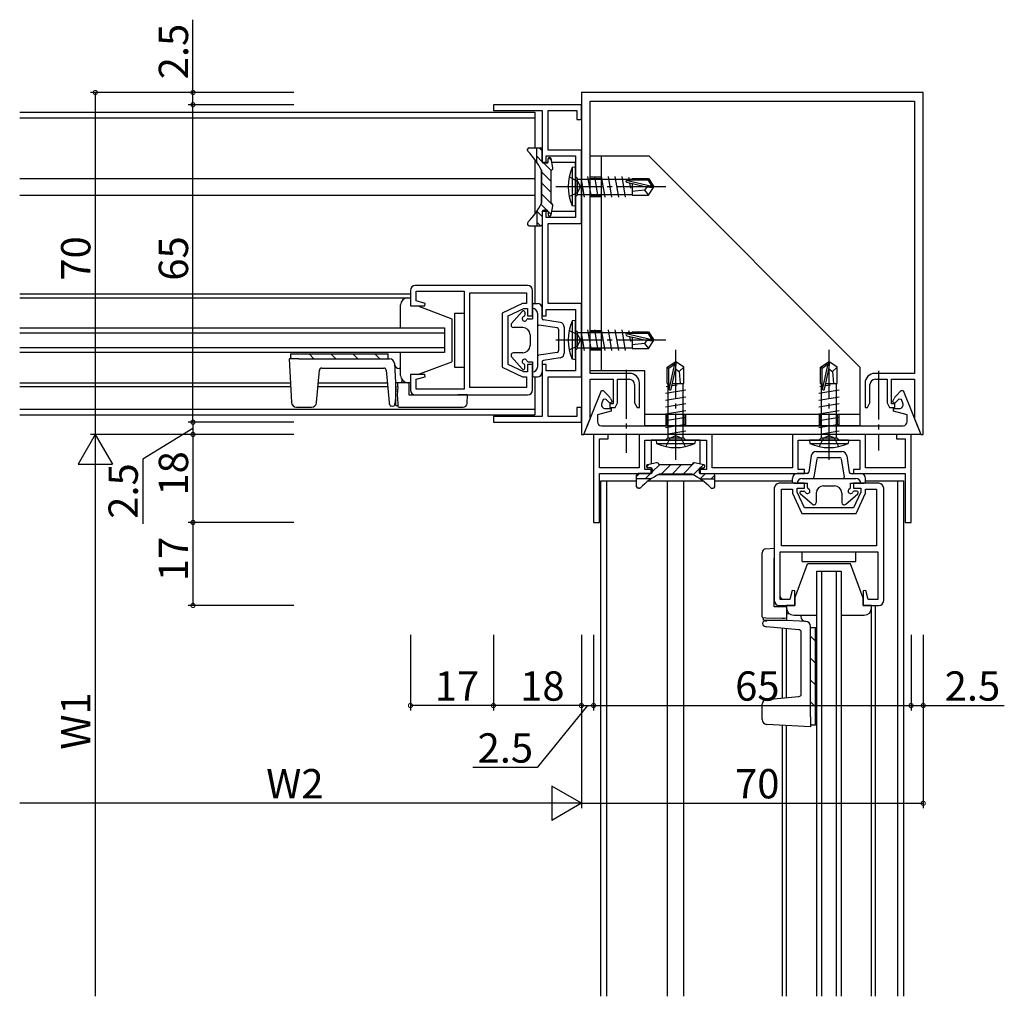
# Model space of a CAD drawing. Extents: x 0 to 1133, y 0 to 806.
# Drawn here: x 423 to 624, y 330 to 530 of the extents above; entities that cross this region are included whole.
import ezdxf

# ---------------------------------------------------------------- set-up
doc = ezdxf.new("R2010")
doc.units = 0
doc.linetypes.add('YCENTER_1', pattern=[13, 10, -1, 1, -1])
doc.linetypes.add('YHIDDEN_1', pattern=[4, 3, -1])
for name, color, linetype in [('YKK_11', 7, 'CONTINUOUS'), ('YKK_12', 2, 'CONTINUOUS'), ('YKK_13', 4, 'CONTINUOUS'), ('YKK_D', 6, 'CONTINUOUS')]:
    doc.layers.add(name, color=color, linetype=linetype)
doc.styles.get("Standard").update_dxf_attribs({"font": 'ROMANS.SHX', "bigfont": 'EXTFONT.SHX'})

msp = doc.modelspace()

# ---------------------------------------------------------------- linework, layer by layer
at = {"layer": 'YKK_11', "color": 0, "linetype": 'ByBlock', "lineweight": -2}
for p, q in [((607.89, 514.65), (537.89, 514.65)), ((537.89, 514.65), (537.89, 444.65)), ((607.89, 444.65), (607.89, 514.65)), ((537.89, 512.15), (519.89, 512.15)), ((519.89, 512.15), (519.89, 510.95)), ((537.89, 509.15), (537.89, 512.15)), ((539.69, 457.15), (539.69, 512.85)), ((539.69, 512.85), (606.09, 512.85)), ((606.09, 512.85), (606.09, 457.15)), ((519.89, 510.95), (529.89, 510.95)), ((529.89, 510.95), (529.89, 500.35)), ((531.09, 502.85), (531.09, 510.95)), ((531.09, 510.95), (536.99, 510.95)), ((536.99, 510.95), (536.99, 509.15)), ((536.99, 509.15), (537.89, 509.15)), ((537.89, 502.85), (531.09, 502.85)), ((537.89, 487.85), (537.89, 502.85)), ((529.89, 500.35), (530.69, 500.35)), ((530.69, 500.35), (530.69, 501.65)), ((530.69, 501.65), (536.69, 501.65)), ((536.69, 501.65), (536.69, 489.05)), ((529.89, 490.35), (529.89, 468.95)), ((530.69, 490.35), (529.89, 490.35)), ((530.69, 489.05), (530.69, 490.35)), ((536.69, 489.05), (530.69, 489.05)), ((531.09, 471.45), (531.09, 487.85)), ((531.09, 487.85), (537.89, 487.85)), ((502.89, 474.15), (502.89, 470.95)), ((526.89, 475.15), (503.89, 475.15)), ((504.09, 471.97), (504.09, 473.95)), ((504.09, 473.95), (513.89, 473.95)), ((513.89, 473.95), (513.89, 453.95)), ((527.89, 468.95), (527.89, 474.15)), ((505.92, 471.48), (504.09, 471.97)), ((515.09, 454.25), (515.09, 473.65)), ((515.09, 473.65), (526.69, 473.65)), ((515.09, 454.25), (515.09, 473.65)), ((526.69, 473.65), (526.69, 471.45)), ((502.89, 470.95), (505.85, 470.95)), ((505.85, 470.95), (505.92, 471.48)), ((525.87, 471.45), (521.69, 469.49)), ((522.89, 468.95), (526.09, 470.45)), ((526.69, 471.45), (525.87, 471.45)), ((526.09, 470.45), (526.89, 470.45)), ((526.89, 470.45), (526.89, 468.95)), ((530.69, 468.95), (530.69, 470.25)), ((530.69, 470.25), (536.69, 470.25)), ((537.89, 471.45), (531.09, 471.45)), ((536.69, 470.25), (536.69, 457.65)), ((537.89, 456.45), (537.89, 471.45)), ((521.69, 469.49), (521.69, 458.41)), ((522.89, 458.95), (522.89, 468.95)), ((526.89, 468.95), (527.89, 468.95)), ((529.89, 468.95), (530.69, 468.95)), ((521.69, 458.41), (525.87, 456.45)), ((526.09, 457.45), (522.89, 458.95)), ((527.89, 458.95), (526.89, 458.95)), ((526.89, 458.95), (526.89, 457.45)), ((527.89, 453.75), (527.89, 458.95)), ((530.69, 458.95), (529.89, 458.95)), ((529.89, 458.95), (529.89, 448.35)), ((530.69, 457.65), (530.69, 458.95)), ((536.69, 457.65), (530.69, 457.65)), ((505.85, 456.95), (502.89, 456.95)), ((502.89, 456.95), (502.89, 453.75)), ((504.09, 455.94), (505.92, 456.43)), ((504.09, 453.95), (504.09, 455.94)), ((505.92, 456.43), (505.85, 456.95)), ((525.87, 456.45), (526.69, 456.45)), ((526.89, 457.45), (526.09, 457.45)), ((526.69, 456.45), (526.69, 454.25)), ((531.09, 448.35), (531.09, 456.45)), ((531.09, 456.45), (537.89, 456.45)), ((547.79, 457.15), (539.69, 457.15)), ((539.69, 447.87), (539.69, 455.95)), ((539.69, 455.95), (544.39, 455.95)), ((544.39, 455.95), (544.39, 450.95)), ((545.29, 451.15), (545.29, 455.95)), ((545.29, 455.95), (547.69, 455.95)), ((606.09, 457.15), (597.99, 457.15)), ((598.09, 455.95), (600.49, 455.95)), ((600.49, 455.95), (600.49, 451.15)), ((601.39, 450.95), (601.39, 455.95)), ((601.39, 455.95), (606.09, 455.95)), ((606.09, 455.95), (606.09, 447.87)), ((513.89, 453.95), (504.09, 453.95)), ((526.69, 454.25), (515.09, 454.25)), ((538.46, 444.82), (542.03, 453.65)), ((542.03, 453.65), (542.39, 453.65)), ((542.39, 453.65), (543.46, 452.58)), ((548.79, 454.85), (548.79, 451.15)), ((549.79, 450.15), (549.79, 455.15)), ((595.99, 455.15), (595.99, 450.15)), ((596.99, 451.15), (596.99, 454.85)), ((602.32, 452.58), (603.39, 453.65)), ((603.39, 453.65), (603.76, 453.65)), ((603.76, 453.65), (607.32, 444.82)), ((503.89, 452.75), (526.89, 452.75)), ((542.35, 451.78), (542.06, 451.05)), ((542.88, 451.89), (542.35, 451.78)), ((543.7, 451.07), (542.88, 451.89)), ((543.86, 452.01), (544.19, 451.3)), ((601.59, 451.3), (601.92, 452.01)), ((602.9, 451.89), (602.09, 451.07)), ((603.43, 451.78), (602.9, 451.89)), ((603.73, 451.05), (603.43, 451.78)), ((537.89, 450.15), (536.99, 450.15)), ((536.99, 450.15), (536.99, 448.35)), ((537.89, 447.15), (537.89, 450.15)), ((542.8, 449.95), (543.99, 449.95)), ((544.39, 450.95), (543.69, 450.95)), ((543.69, 450.95), (543.69, 450.15)), ((543.69, 450.15), (544.79, 450.15)), ((544.19, 451.3), (543.7, 451.07)), ((543.99, 449.95), (543.99, 449.45)), ((544.79, 450.15), (545.29, 451.15)), ((548.79, 451.15), (549.29, 450.15)), ((549.29, 450.15), (549.79, 450.15)), ((595.99, 450.15), (596.49, 450.15)), ((596.49, 450.15), (596.99, 451.15)), ((600.49, 451.15), (600.99, 450.15)), ((600.99, 450.15), (602.09, 450.15)), ((602.09, 450.95), (601.39, 450.95)), ((602.09, 451.07), (601.59, 451.3)), ((601.79, 449.45), (601.79, 449.95)), ((601.79, 449.95), (602.99, 449.95)), ((602.09, 450.15), (602.09, 450.95)), ((529.89, 448.35), (519.89, 448.35)), ((519.89, 448.35), (519.89, 447.15)), ((536.99, 448.35), (531.09, 448.35)), ((538.39, 444.65), (539.69, 447.87)), ((543.99, 449.45), (541.19, 448.7)), ((541.19, 448.7), (541.19, 447.25)), ((604.59, 448.7), (601.79, 449.45)), ((604.59, 447.25), (604.59, 448.7)), ((606.09, 447.87), (607.39, 444.65)), ((519.89, 447.15), (537.89, 447.15)), ((541.99, 446.45), (603.79, 446.45)), ((537.89, 444.65), (538.39, 444.65)), ((538.58, 444.65), (538.46, 444.82)), ((607.2, 444.65), (538.58, 444.65)), ((543.4, 444.65), (540.4, 444.65)), ((540.4, 444.65), (540.4, 426.65)), ((541.6, 437.85), (541.6, 443.75)), ((541.6, 443.75), (543.4, 443.75)), ((543.4, 443.75), (543.4, 444.65)), ((564.7, 444.65), (549.7, 444.65)), ((549.7, 444.65), (549.7, 437.85)), ((564.7, 437.85), (564.7, 444.65)), ((596.1, 444.65), (581.1, 444.65)), ((581.1, 444.65), (581.1, 437.85)), ((596.1, 437.85), (596.1, 444.65)), ((605.4, 444.65), (602.4, 444.65)), ((602.4, 444.65), (602.4, 443.75)), ((602.4, 443.75), (604.2, 443.75)), ((604.2, 443.75), (604.2, 437.85)), ((605.4, 426.65), (605.4, 444.65)), ((607.32, 444.82), (607.2, 444.65)), ((607.39, 444.65), (607.89, 444.65)), ((550.9, 437.45), (550.9, 443.45)), ((550.9, 443.45), (563.5, 443.45)), ((563.5, 443.45), (563.5, 437.45)), ((582.3, 437.45), (582.3, 443.45)), ((582.3, 443.45), (594.9, 443.45)), ((594.9, 443.45), (594.9, 437.45)), ((549.7, 437.85), (541.6, 437.85)), ((581.1, 437.85), (564.7, 437.85)), ((604.2, 437.85), (596.1, 437.85)), ((541.6, 426.65), (541.6, 436.65)), ((541.6, 436.65), (552.2, 436.65)), ((552.2, 437.45), (550.9, 437.45)), ((552.2, 436.65), (552.2, 437.45)), ((563.5, 437.45), (562.2, 437.45)), ((562.2, 437.45), (562.2, 436.65)), ((562.2, 436.65), (583.6, 436.65)), ((583.6, 437.45), (582.3, 437.45)), ((583.6, 436.65), (583.6, 437.45)), ((594.9, 437.45), (593.6, 437.45)), ((593.6, 437.45), (593.6, 436.65)), ((593.6, 436.65), (604.2, 436.65)), ((604.2, 436.65), (604.2, 426.65)), ((577.4, 433.65), (577.4, 410.65)), ((583.6, 434.65), (578.4, 434.65)), ((578.9, 421.85), (578.9, 433.45)), ((578.9, 433.45), (581.1, 433.45)), ((581.1, 433.45), (581.1, 432.62)), ((582.1, 432.85), (582.1, 433.65)), ((582.1, 433.65), (583.6, 433.65)), ((583.6, 433.65), (583.6, 434.65)), ((598.8, 434.65), (593.6, 434.65)), ((593.6, 434.65), (593.6, 433.65)), ((593.6, 433.65), (595.1, 433.65)), ((595.1, 433.65), (595.1, 432.85)), ((596.1, 432.62), (596.1, 433.45)), ((596.1, 433.45), (598.3, 433.45)), ((598.3, 433.45), (598.3, 421.85)), ((599.8, 410.65), (599.8, 433.65)), ((581.1, 432.62), (583.05, 428.45)), ((583.6, 429.65), (582.1, 432.85)), ((595.1, 432.85), (593.6, 429.65)), ((594.14, 428.45), (596.1, 432.62)), ((593.6, 429.65), (583.6, 429.65)), ((583.05, 428.45), (594.14, 428.45)), ((540.4, 426.65), (541.6, 426.65)), ((604.2, 426.65), (605.4, 426.65)), ((598.3, 421.85), (578.9, 421.85)), ((598.3, 421.85), (578.9, 421.85)), ((578.6, 410.85), (578.6, 420.65)), ((578.6, 420.65), (598.6, 420.65)), ((598.6, 420.65), (598.6, 410.85)), ((581.07, 412.68), (580.58, 410.85)), ((581.6, 412.61), (581.07, 412.68)), ((581.6, 409.65), (581.6, 412.61)), ((596.12, 412.68), (595.6, 412.61)), ((595.6, 412.61), (595.6, 409.65)), ((596.61, 410.85), (596.12, 412.68)), ((578.4, 409.65), (581.6, 409.65)), ((580.58, 410.85), (578.6, 410.85)), ((595.6, 409.65), (598.8, 409.65)), ((598.6, 410.85), (596.61, 410.85))]:
    msp.add_line(p, q, dxfattribs=at)
for centre, radius, start, end in [((503.89, 474.15), 1, 90, 180), ((526.89, 474.15), 1, 0, 90), ((547.69, 454.85), 1.1, 0, 90), ((547.79, 455.15), 2, 0, 90), ((597.99, 455.15), 2, 90, 180), ((598.09, 454.85), 1.1, 90, 180), ((503.89, 453.75), 1, 180, 270), ((526.89, 453.75), 1, 270, 360), ((542.05, 451.16), 2, 25, 45), ((603.73, 451.16), 2, 135, 155), ((542.8, 450.75), 0.8, 158, 270), ((602.99, 450.75), 0.8, 270, 22), ((541.99, 447.25), 0.8, 180, 270), ((603.79, 447.25), 0.8, 270, 360), ((578.4, 433.65), 1, 90, 180), ((598.8, 433.65), 1, 0, 90), ((578.4, 410.65), 1, 180, 270), ((598.8, 410.65), 1, 270, 360)]:
    msp.add_arc(centre, radius, start, end, dxfattribs=at)
at = {"layer": 'YKK_12'}
for p, q in [((422.89, 510.65), (528.39, 510.65)), ((528.39, 510.65), (528.39, 503.35)), ((422.89, 509.45), (528.39, 509.45)), ((528.39, 500.93), (528.39, 489.78)), ((422.89, 497.05), (528.39, 497.05)), ((422.89, 493.65), (528.39, 493.65)), ((528.39, 487.35), (528.39, 471.45)), ((422.89, 473.45), (502.89, 473.45)), ((422.89, 466.45), (509.89, 466.45)), ((509.89, 466.45), (509.89, 461.45)), ((422.89, 465.45), (509.89, 465.45)), ((422.89, 462.45), (509.89, 462.45)), ((509.89, 461.45), (422.89, 461.45)), ((528.39, 456.45), (528.39, 448.65)), ((422.89, 454.45), (478.37, 454.45)), ((483.96, 454.45), (498.22, 454.45)), ((422.89, 449.85), (528.39, 449.85)), ((422.89, 448.65), (528.39, 448.65)), ((541.9, 435.15), (549.2, 435.15)), ((541.9, 329.65), (541.9, 435.15)), ((543.1, 329.65), (543.1, 435.15)), ((551.62, 435.15), (562.77, 435.15)), ((555.5, 329.65), (555.5, 435.15)), ((558.9, 329.65), (558.9, 435.15)), ((565.2, 435.15), (581.1, 435.15)), ((596.1, 435.15), (603.9, 435.15)), ((602.7, 329.65), (602.7, 435.15)), ((603.9, 329.65), (603.9, 435.15)), ((586.1, 329.65), (586.1, 416.65)), ((586.1, 416.65), (591.1, 416.65)), ((587.1, 329.65), (587.1, 416.65)), ((590.1, 329.65), (590.1, 416.65)), ((591.1, 416.65), (591.1, 329.65)), ((598.1, 329.65), (598.1, 409.65)), ((579.1, 390.71), (579.1, 404.98)), ((579.1, 329.65), (579.1, 385.13))]:
    msp.add_line(p, q, dxfattribs=at)
at = {"layer": 'YKK_13'}
for p, q in [((526.89, 502.78), (526.89, 503.05)), ((527.19, 503.35), (529.59, 503.35)), ((528.79, 500.37), (528.79, 503.35)), ((529.89, 500.45), (529.89, 503.05)), ((531.07, 500.35), (529.91, 500.35)), ((530.79, 500.15), (530.19, 500.15)), ((531.09, 500.45), (531.09, 501.05)), ((532.08, 499.24), (531.69, 501.11)), ((536.69, 500.35), (531.85, 500.35)), ((536.69, 490.35), (536.69, 500.35)), ((539.69, 457.65), (539.69, 501.65)), ((539.69, 501.65), (551.69, 501.65)), ((541.99, 457.65), (541.99, 501.65)), ((594.89, 458.45), (551.69, 501.65)), ((529.69, 498.85), (529.69, 491.86)), ((529.79, 492.12), (529.79, 498.58)), ((531.69, 491.95), (531.69, 498.75)), ((528.79, 490.34), (528.79, 487.35)), ((529.89, 490.25), (529.89, 487.65)), ((529.91, 490.35), (531.07, 490.35)), ((530.79, 490.55), (530.19, 490.55)), ((531.09, 490.25), (531.09, 489.65)), ((531.69, 489.59), (532.08, 491.47)), ((531.85, 490.35), (536.69, 490.35)), ((526.89, 487.93), (526.89, 487.65)), ((527.19, 487.35), (529.59, 487.35)), ((422.89, 472.65), (502.89, 472.65)), ((502.39, 472.65), (502.89, 472.65)), ((502.89, 472.65), (502.89, 470.95)), ((500.89, 466.45), (500.89, 471.15)), ((502.89, 470.95), (504.39, 470.95)), ((504.39, 470.95), (511.39, 468.35)), ((523.61, 467.38), (525.77, 469.85)), ((527.89, 471.15), (527.89, 468.35)), ((528.19, 471.45), (528.89, 471.45)), ((529.89, 468.41), (529.89, 470.45)), ((511.39, 468.35), (511.39, 459.55)), ((511.89, 469.45), (511.89, 458.45)), ((511.89, 469.45), (513.89, 469.45)), ((513.89, 469.45), (513.89, 458.45)), ((526.29, 469.65), (526.29, 469.09)), ((527.03, 468.35), (527.89, 468.35)), ((528.89, 469.45), (528.89, 458.45)), ((533.55, 467.58), (530.15, 468.11)), ((525.89, 466.55), (523.99, 466.55)), ((528.89, 467.05), (529.16, 467.05)), ((532.94, 466.46), (529.16, 467.05)), ((533.19, 466.17), (533.19, 461.74)), ((534.39, 466.65), (534.39, 461.31)), ((527.39, 465.05), (527.39, 462.85)), ((480.07, 460.15), (478.07, 460.15)), ((478.07, 460.15), (478.54, 451.2)), ((478.37, 461.15), (478.37, 460.15)), ((478.37, 461.15), (498.37, 461.15)), ((478.64, 460.15), (478.37, 460.42)), ((480.07, 460.15), (498.62, 460.15)), ((483.13, 460.15), (482.13, 461.15)), ((487.62, 460.15), (486.62, 461.15)), ((492.11, 460.15), (491.11, 461.15)), ((496.6, 460.15), (495.6, 461.15)), ((498.37, 460.15), (498.37, 461.15)), ((500.89, 456.75), (500.89, 461.45)), ((523.61, 460.52), (525.77, 458.06)), ((525.89, 461.35), (523.99, 461.35)), ((528.89, 460.85), (529.16, 460.85)), ((532.94, 461.44), (529.16, 460.85)), ((533.55, 460.32), (530.15, 459.79)), ((483.67, 451.17), (484.25, 457.8)), ((484.75, 458.25), (497.43, 458.25)), ((497.93, 457.8), (498.51, 451.17)), ((497.93, 457.8), (497.93, 457.8)), ((499.62, 459.21), (499.89, 453.95)), ((500.69, 458.15), (500.62, 458.15)), ((500.86, 458.15), (500.69, 458.15)), ((504.39, 456.95), (511.39, 459.55)), ((511.89, 458.45), (513.89, 458.45)), ((526.29, 458.25), (526.29, 458.81)), ((527.03, 459.55), (527.89, 459.55)), ((527.89, 459.55), (527.89, 456.75)), ((529.89, 459.5), (529.89, 457.45)), ((550.89, 457.65), (539.69, 457.65)), ((550.89, 446.45), (550.89, 457.65)), ((594.89, 458.45), (594.89, 446.45)), ((501.13, 455.25), (501.23, 455.74)), ((504.39, 456.95), (502.89, 456.95)), ((502.89, 456.95), (502.89, 455.25)), ((528.19, 456.45), (528.89, 456.45)), ((422.89, 455.25), (478.33, 455.25)), ((484.03, 455.25), (498.15, 455.25)), ((499.89, 453.95), (499.75, 451.22)), ((499.89, 450.55), (499.89, 455.25)), ((500.35, 455.25), (499.89, 455.25)), ((500.29, 454.39), (500.19, 452.75)), ((500.54, 455.25), (500.35, 455.25)), ((502.59, 455.25), (500.54, 455.25)), ((502.89, 455.25), (502.39, 455.25)), ((502.59, 455.25), (502.59, 452.75)), ((502.89, 453.98), (502.89, 453.95)), ((500.19, 452.75), (500.3, 451)), ((502.59, 452.75), (512.59, 452.75)), ((514.59, 452.75), (512.59, 452.75)), ((514.48, 451), (514.59, 452.75)), ((479.54, 450.25), (480.54, 450.25)), ((480.54, 450.25), (481.67, 450.25)), ((481.67, 450.25), (482.67, 450.25)), ((499.74, 450.87), (499.72, 450.8)), ((499.73, 450.81), (499.75, 451.22)), ((499.89, 450.55), (500.33, 450.55)), ((500.3, 451), (500.33, 450.44)), ((500.53, 450.25), (512.49, 450.25)), ((512.49, 450.25), (513.69, 450.25)), ((594.89, 448.75), (550.89, 448.75)), ((594.89, 446.45), (550.89, 446.45)), ((552.2, 443.45), (552.2, 438.6)), ((562.2, 443.45), (552.2, 443.45)), ((562.2, 438.6), (562.2, 443.45)), ((584.96, 440.3), (584.44, 436.9)), ((586.08, 439.69), (585.5, 435.91)), ((585.9, 441.15), (591.24, 441.15)), ((586.38, 439.95), (590.81, 439.95)), ((591.11, 439.69), (591.7, 435.91)), ((592.23, 440.3), (592.76, 436.9)), ((553.31, 438.84), (551.43, 438.44)), ((552.1, 437.85), (551.5, 437.85)), ((552.2, 437.83), (552.2, 436.66)), ((552.4, 437.55), (552.4, 436.95)), ((560.6, 438.45), (553.8, 438.45)), ((562.96, 438.44), (561.08, 438.84)), ((562, 437.55), (562, 436.95)), ((562.2, 436.66), (562.2, 437.83)), ((562.3, 437.85), (562.9, 437.85)), ((549.2, 433.95), (549.2, 436.35)), ((552.18, 435.55), (549.2, 435.55)), ((552.1, 436.65), (549.5, 436.65)), ((553.7, 436.45), (560.69, 436.45)), ((560.43, 436.55), (553.97, 436.55)), ((562.21, 435.55), (565.2, 435.55)), ((562.3, 436.65), (564.9, 436.65)), ((565.2, 433.95), (565.2, 436.35)), ((581.1, 434.95), (581.1, 435.65)), ((584.14, 436.65), (582.1, 436.65)), ((583.1, 435.65), (594.1, 435.65)), ((585.5, 435.65), (585.5, 435.91)), ((591.7, 435.65), (591.7, 435.91)), ((593.05, 436.65), (595.1, 436.65)), ((596.1, 434.95), (596.1, 435.65)), ((549.77, 433.65), (549.5, 433.65)), ((564.62, 433.65), (564.9, 433.65)), ((581.4, 434.65), (584.2, 434.65)), ((584.2, 433.79), (584.2, 434.65)), ((587.5, 434.15), (589.7, 434.15)), ((593, 433.79), (593, 434.65)), ((593, 434.65), (595.8, 434.65)), ((585.17, 430.37), (582.7, 432.52)), ((582.9, 433.05), (583.45, 433.05)), ((586, 432.65), (586, 430.75)), ((591.2, 432.65), (591.2, 430.75)), ((592.02, 430.37), (594.49, 432.52)), ((594.3, 433.05), (593.74, 433.05)), ((575.65, 421.24), (577.4, 421.35)), ((577.4, 421.35), (577.4, 419.35)), ((574.9, 419.24), (574.9, 420.44)), ((577.4, 409.35), (577.4, 419.35)), ((583.1, 420.65), (594.1, 420.65)), ((583.1, 418.65), (583.1, 420.65)), ((594.1, 418.65), (594.1, 420.65)), ((574.9, 407.29), (574.9, 419.24)), ((581.6, 411.15), (584.2, 418.15)), ((583.1, 418.65), (594.1, 418.65)), ((593, 418.15), (584.2, 418.15)), ((595.6, 411.15), (593, 418.15)), ((579.9, 409.35), (577.4, 409.35)), ((578.62, 409.65), (578.6, 409.65)), ((581.6, 409.65), (579.9, 409.65)), ((579.9, 409.65), (579.9, 409.15)), ((579.9, 409.35), (579.9, 407.3)), ((581.6, 411.15), (581.6, 409.65)), ((595.6, 409.65), (595.6, 411.15)), ((597.3, 409.65), (595.6, 409.65)), ((597.3, 329.65), (597.3, 409.65)), ((597.3, 409.35), (597.3, 409.65)), ((597.3, 409.15), (597.3, 409.65)), ((579.9, 407.88), (580.38, 407.98)), ((579.9, 407.3), (579.9, 407.11)), ((581.4, 407.65), (586.1, 407.65)), ((582.8, 407.62), (582.8, 407.45)), ((582.8, 407.45), (582.8, 407.38)), ((591.1, 407.65), (595.8, 407.65)), ((575.65, 407.05), (575.08, 407.09)), ((575.2, 406.65), (575.2, 407.08)), ((575.2, 406.65), (579.9, 406.65)), ((575.51, 406.49), (575.44, 406.48)), ((575.46, 406.48), (575.86, 406.5)), ((577.4, 406.95), (575.65, 407.05)), ((582.44, 404.69), (575.81, 405.27)), ((578.6, 406.65), (575.86, 406.5)), ((579.04, 407.05), (577.4, 406.95)), ((583.85, 406.37), (578.6, 406.65)), ((579.9, 407.11), (579.9, 406.65)), ((584.8, 386.83), (584.8, 405.37)), ((579.9, 390.78), (579.9, 404.91)), ((582.44, 404.69), (582.44, 404.69)), ((582.9, 391.5), (582.9, 404.19)), ((584.8, 405.13), (585.8, 405.13)), ((584.8, 403.36), (585.8, 402.36)), ((585.8, 385.13), (585.8, 405.13)), ((584.8, 398.87), (585.8, 397.87)), ((584.8, 394.38), (585.8, 393.38)), ((574.9, 388.43), (574.9, 389.43)), ((575.81, 390.43), (582.44, 391.01)), ((584.8, 389.89), (585.8, 388.89)), ((574.9, 387.29), (574.9, 388.43)), ((574.9, 386.3), (574.9, 387.29)), ((584.8, 384.83), (575.84, 385.3)), ((579.9, 329.65), (579.9, 385.08)), ((584.8, 386.83), (584.8, 384.83)), ((584.8, 385.4), (585.07, 385.13)), ((585.8, 385.13), (584.8, 385.13))]:
    msp.add_line(p, q, dxfattribs=at)
at = {"layer": 'YKK_13', "lineweight": -3}
for p, q in [((529.89, 502.72), (529.26, 503.35)), ((529.89, 500.48), (528.79, 501.58)), ((531.69, 498.68), (530.22, 500.15)), ((531.74, 500.88), (531.28, 501.33)), ((531.69, 496.43), (529.79, 498.33)), ((531.69, 494.19), (529.79, 496.09)), ((532.09, 491.54), (529.79, 493.84)), ((529.89, 489.25), (528.8, 490.35)), ((530.84, 490.55), (529.64, 491.75)), ((531.71, 489.68), (531.09, 490.3)), ((529.55, 487.35), (528.79, 488.11)), ((551.67, 438.49), (551.22, 438.04)), ((553.87, 438.45), (552.4, 436.97)), ((556.12, 438.45), (554.22, 436.55)), ((558.36, 438.45), (556.46, 436.55)), ((561.01, 438.85), (558.71, 436.55)), ((562, 437.6), (560.8, 436.39)), ((562.87, 438.46), (562.25, 437.84)), ((549.83, 436.65), (549.2, 436.02)), ((552.07, 436.65), (550.97, 435.55)), ((563.3, 436.65), (562.2, 435.55)), ((565.2, 436.3), (564.44, 435.55))]:
    msp.add_line(p, q, dxfattribs=at)
at = {"layer": 'YKK_13', "linetype": 'Continuous'}
for p, q in [((536.69, 499.35), (536.04, 499.28)), ((536.04, 499.28), (536.04, 491.43)), ((536.69, 491.35), (536.69, 499.35)), ((536.69, 497.43), (537.09, 497.03)), ((537.09, 493.68), (537.09, 497.03)), ((537.09, 496.9), (548.29, 496.9)), ((538.54, 493.25), (537.94, 496.85)), ((539.94, 493.25), (539.24, 497.45)), ((541.34, 493.25), (540.64, 497.45)), ((542.74, 493.25), (542.04, 497.45)), ((544.14, 493.25), (543.44, 497.45)), ((545.54, 493.25), (544.84, 497.45)), ((546.94, 493.25), (546.24, 497.45)), ((547.08, 496.7), (552.33, 495.5)), ((547.18, 496.26), (551.19, 495.35)), ((547.24, 496.75), (551.49, 496.75)), ((547.72, 496.75), (547.64, 497.25)), ((548.01, 495.05), (547.83, 496.12)), ((548.29, 497.05), (551.65, 497.05)), ((548.29, 497.05), (548.29, 496.75)), ((551.65, 497.05), (551.49, 496.75)), ((551.49, 496.75), (552.33, 495.5)), ((551.65, 497.05), (552.69, 495.5)), ((548.29, 495.9), (548.29, 493.65)), ((550.79, 494.65), (548.29, 494.4)), ((551.29, 495.35), (550.79, 494.65)), ((550.79, 494.65), (551.65, 493.65)), ((551.19, 495.35), (552.69, 495.2)), ((551.65, 493.65), (552.69, 495.2)), ((552.33, 495.5), (552.69, 495.5)), ((552.69, 495.2), (552.69, 495.5)), ((536.69, 493.28), (537.09, 493.68)), ((537.09, 493.8), (548.29, 493.8)), ((548.29, 493.65), (551.65, 493.65)), ((536.69, 491.35), (536.04, 491.43)), ((536.69, 467.95), (536.04, 467.88)), ((536.04, 467.88), (536.04, 460.03)), ((536.69, 459.95), (536.69, 467.95)), ((536.69, 466.03), (537.09, 465.63)), ((539.94, 461.85), (539.24, 466.05)), ((541.34, 461.85), (540.64, 466.05)), ((542.74, 461.85), (542.04, 466.05)), ((544.14, 461.85), (543.44, 466.05)), ((545.54, 461.85), (544.84, 466.05)), ((546.94, 461.85), (546.24, 466.05)), ((547.72, 465.35), (547.64, 465.85)), ((537.09, 462.28), (537.09, 465.63)), ((537.09, 465.5), (548.29, 465.5)), ((538.54, 461.85), (537.94, 465.45)), ((547.08, 465.3), (552.33, 464.1)), ((547.18, 464.86), (551.19, 463.95)), ((547.24, 465.35), (551.49, 465.35)), ((548.01, 463.65), (547.83, 464.72)), ((548.29, 465.65), (551.65, 465.65)), ((548.29, 465.65), (548.29, 465.35)), ((548.29, 464.5), (548.29, 462.25)), ((551.29, 463.95), (550.79, 463.25)), ((551.19, 463.95), (552.69, 463.8)), ((551.65, 465.65), (551.49, 465.35)), ((551.49, 465.35), (552.33, 464.1)), ((551.65, 465.65), (552.69, 464.1)), ((551.65, 462.25), (552.69, 463.8)), ((552.33, 464.1), (552.69, 464.1)), ((552.69, 463.8), (552.69, 464.1)), ((536.69, 461.88), (537.09, 462.28)), ((537.09, 462.4), (548.29, 462.4)), ((550.79, 463.25), (548.29, 463)), ((548.29, 462.25), (551.65, 462.25)), ((550.79, 463.25), (551.65, 462.25)), ((536.69, 459.95), (536.04, 460.03)), ((555.49, 458.41), (557.04, 459.46)), ((555.49, 455.06), (555.49, 458.41)), ((555.49, 458.41), (555.79, 458.25)), ((555.79, 458.25), (557.04, 459.1)), ((555.79, 454.01), (555.79, 458.25)), ((555.85, 453.85), (557.04, 459.1)), ((556.28, 453.95), (557.19, 457.95)), ((557.34, 459.46), (557.04, 459.46)), ((557.04, 459.1), (557.04, 459.46)), ((557.19, 457.95), (557.34, 459.46)), ((557.19, 458.06), (557.89, 457.56)), ((558.89, 458.41), (557.34, 459.46)), ((557.89, 457.56), (558.89, 458.41)), ((558.89, 455.06), (558.89, 458.41)), ((586.89, 458.41), (588.44, 459.46)), ((586.89, 455.06), (586.89, 458.41)), ((586.89, 458.41), (587.19, 458.25)), ((587.19, 458.25), (588.44, 459.1)), ((587.19, 454.01), (587.19, 458.25)), ((587.25, 453.85), (588.44, 459.1)), ((587.68, 453.95), (588.59, 457.95)), ((588.74, 459.46), (588.44, 459.46)), ((588.44, 459.1), (588.44, 459.46)), ((588.59, 457.95), (588.74, 459.46)), ((588.59, 458.06), (589.29, 457.56)), ((590.29, 458.41), (588.74, 459.46)), ((589.29, 457.56), (590.29, 458.41)), ((590.29, 455.06), (590.29, 458.41)), ((557.89, 457.56), (558.14, 455.06)), ((589.29, 457.56), (589.54, 455.06)), ((559.29, 453.71), (555.09, 453.01)), ((555.79, 454.49), (555.29, 454.41)), ((555.49, 455.06), (555.79, 455.06)), ((555.64, 443.86), (555.64, 455.06)), ((557.49, 454.77), (556.43, 454.6)), ((556.65, 455.06), (558.89, 455.06)), ((558.74, 443.86), (558.74, 455.06)), ((590.69, 453.71), (586.49, 453.01)), ((587.19, 454.49), (586.69, 454.41)), ((586.89, 455.06), (587.19, 455.06)), ((587.04, 443.86), (587.04, 455.06)), ((588.89, 454.77), (587.83, 454.6)), ((588.05, 455.06), (590.29, 455.06)), ((590.14, 443.86), (590.14, 455.06)), ((559.29, 452.31), (555.09, 451.61)), ((590.69, 452.31), (586.49, 451.61)), ((559.29, 450.91), (555.09, 450.21)), ((590.69, 450.91), (586.49, 450.21)), ((559.29, 449.51), (555.09, 448.81)), ((559.29, 448.11), (555.09, 447.41)), ((590.69, 449.51), (586.49, 448.81)), ((590.69, 448.11), (586.49, 447.41)), ((559.29, 446.71), (555.09, 446.01)), ((590.69, 446.71), (586.49, 446.01)), ((555.12, 443.46), (555.52, 443.86)), ((558.87, 443.86), (555.52, 443.86)), ((559.29, 445.31), (555.69, 444.71)), ((559.27, 443.46), (558.87, 443.86)), ((586.52, 443.46), (586.92, 443.86)), ((590.27, 443.86), (586.92, 443.86)), ((590.69, 445.31), (587.09, 444.71)), ((590.67, 443.46), (590.27, 443.86)), ((561.19, 443.46), (553.19, 443.46)), ((553.19, 443.46), (553.27, 442.8)), ((553.27, 442.8), (561.11, 442.8)), ((561.19, 443.46), (561.11, 442.8)), ((592.59, 443.46), (584.59, 443.46)), ((584.59, 443.46), (584.67, 442.8)), ((584.67, 442.8), (592.51, 442.8)), ((592.59, 443.46), (592.51, 442.8))]:
    msp.add_line(p, q, dxfattribs=at)
at = {"layer": 'YKK_13', "linetype": 'YHIDDEN_1'}
for p, q in [((535.38, 497.35), (537.09, 496.5)), ((537.09, 496.5), (537.7, 495.35)), ((539.69, 497.35), (541.99, 497.35)), ((539.69, 497.05), (541.99, 497.05)), ((535.38, 493.35), (537.09, 494.21)), ((537.09, 494.21), (537.7, 495.35)), ((539.69, 493.65), (541.99, 493.65)), ((539.69, 493.35), (541.99, 493.35)), ((535.38, 465.95), (537.09, 465.1)), ((539.69, 465.95), (541.99, 465.95)), ((537.09, 465.1), (537.7, 463.95)), ((537.09, 462.81), (537.7, 463.95)), ((539.69, 465.65), (541.99, 465.65)), ((535.38, 461.95), (537.09, 462.81)), ((539.69, 462.25), (541.99, 462.25)), ((539.69, 461.95), (541.99, 461.95)), ((555.19, 448.75), (555.19, 446.45)), ((555.49, 448.75), (555.49, 446.45)), ((558.89, 448.75), (558.89, 446.45)), ((559.19, 448.75), (559.19, 446.45)), ((586.59, 448.75), (586.59, 446.45)), ((586.89, 448.75), (586.89, 446.45)), ((590.29, 448.75), (590.29, 446.45)), ((590.59, 448.75), (590.59, 446.45)), ((555.19, 442.15), (556.05, 443.86)), ((556.05, 443.86), (557.19, 444.47)), ((558.34, 443.86), (557.19, 444.47)), ((559.19, 442.15), (558.34, 443.86)), ((586.59, 442.15), (587.45, 443.86)), ((587.45, 443.86), (588.59, 444.47)), ((589.74, 443.86), (588.59, 444.47)), ((590.59, 442.15), (589.74, 443.86))]:
    msp.add_line(p, q, dxfattribs=at)
at = {"layer": 'YKK_13', "linetype": 'YCENTER_1'}
for p, q in [((555.19, 495.35), (532.69, 495.35)), ((555.19, 463.95), (532.69, 463.95)), ((557.19, 461.96), (557.19, 439.46)), ((588.59, 461.96), (588.59, 439.46)), ((547.04, 457.87), (547.04, 440.87)), ((598.74, 457.68), (598.74, 441.39))]:
    msp.add_line(p, q, dxfattribs=at)
at = {"layer": 'YKK_13', "extrusion": (0, 0, -1), "flags": 128}
for points in [[(-500.29, 454.39), (-500.32, 454.83), (-500.35, 455.25)], [(-499.51, 450.42), (-499.22, 450.34), (-498.95, 450.42)], [(-499.73, 450.81), (-499.66, 450.58), (-499.51, 450.42)]]:
    msp.add_lwpolyline(points, dxfattribs=at)
at = {"layer": 'YKK_13', "flags": 128}
for points in [[(575.07, 406.26), (574.98, 405.98), (575.07, 405.7)], [(575.46, 406.48), (575.23, 406.41), (575.07, 406.26)], [(579.04, 407.05), (579.47, 407.07), (579.9, 407.11)]]:
    msp.add_lwpolyline(points, dxfattribs=at)
at = {"layer": 'YKK_13'}
for centre, radius, start, end in [((527.19, 503.05), 0.3, 90, 180), ((527.19, 502.78), 0.3, 180, 224.9491), ((516.36, 491.97), 15, 26.7366, 44.9491), ((529.59, 503.05), 0.3, 360, 90), ((530.19, 500.45), 0.3, 180, 270), ((530.79, 500.45), 0.3, 270, 360), ((531.39, 501.05), 0.3, 11.9527, 180), ((529.49, 498.58), 0.3, 0, 26.7366), ((531.69, 499.15), 0.4, 270, 11.9527), ((516.36, 498.74), 15, 315.0509, 333.2634), ((529.49, 492.12), 0.3, 333.2634, 0), ((531.69, 491.55), 0.4, 348.0473, 90), ((530.19, 490.25), 0.3, 90, 180), ((530.79, 490.25), 0.3, 360, 90), ((527.19, 487.93), 0.3, 135.0509, 180), ((531.39, 489.65), 0.3, 180, 348.0473), ((527.19, 487.65), 0.3, 180, 270), ((529.59, 487.65), 0.3, 270, 0), ((502.39, 471.15), 1.5, 90, 180), ((525.99, 469.65), 0.3, 0, 138.9359), ((528.19, 471.15), 0.3, 90, 180), ((527.89, 469.45), 1, 0, 90), ((528.89, 470.45), 1, 0, 90), ((526.29, 468.35), 0.5, 112.0243, 337.9757), ((525.99, 469.09), 0.3, 292.0243, 0), ((527.03, 468.05), 0.3, 90, 157.9757), ((530.19, 468.41), 0.3, 180, 261.1582), ((523.99, 467.05), 0.5, 138.9359, 270), ((525.89, 465.05), 1.5, 0, 90), ((532.89, 466.17), 0.3, 0, 81.1582), ((533.39, 466.6), 1, 0, 81.1582), ((525.89, 462.85), 1.5, 270, 0), ((532.89, 461.74), 0.3, 278.8418, 0), ((498.62, 459.15), 1, 3, 90), ((523.99, 460.85), 0.5, 90, 221.0641), ((526.29, 459.55), 0.5, 22.0243, 247.9757), ((527.03, 459.85), 0.3, 202.0243, 270), ((530.19, 459.5), 0.3, 98.8418, 180), ((533.39, 461.31), 1, 278.8418, 0), ((484.75, 457.75), 0.5, 90, 175), ((497.43, 457.75), 0.5, 5.0447, 89.9871), ((497.43, 457.75), 0.5, 5, 90), ((500.62, 459.15), 1, 183, 270), ((525.99, 458.25), 0.3, 221.0641, 0), ((525.99, 458.81), 0.3, 0, 67.9757), ((527.89, 458.45), 1, 270, 0), ((502.39, 456.75), 1.5, 180, 270), ((528.19, 456.75), 0.3, 180, 270), ((528.89, 457.45), 1, 270, 0), ((479.54, 451.25), 1, 183, 270), ((482.67, 451.25), 1, 270, 355), ((499.51, 451.25), 1, 185, 235.9137), ((500.22, 450.75), 0.5, 131.6827, 175.0721), ((499.98, 450.8), 0.259, 164.6443, 176.9921), ((500.53, 450.45), 0.2, 183.5, 270), ((513.69, 451.05), 0.8, 270, 356.5), ((585.95, 440.15), 1, 90, 171.1582), ((586.38, 439.65), 0.3, 90, 171.1582), ((590.81, 439.65), 0.3, 8.8418, 90), ((591.24, 440.15), 1, 8.8418, 90), ((551.5, 438.15), 0.3, 101.9527, 270), ((552.1, 437.55), 0.3, 0, 90), ((553.4, 438.45), 0.4, 360, 101.9527), ((561, 438.45), 0.4, 78.0473, 180), ((562.3, 437.55), 0.3, 90, 180), ((562.9, 438.15), 0.3, 270, 78.0473), ((549.5, 436.35), 0.3, 90, 180), ((560.58, 423.12), 15, 116.7366, 134.9491), ((552.1, 436.95), 0.3, 270, 0), ((553.97, 436.25), 0.3, 90, 116.7366), ((560.43, 436.25), 0.3, 63.2634, 90), ((553.81, 423.12), 15, 45.0509, 63.2634), ((562.3, 436.95), 0.3, 180, 270), ((564.9, 436.35), 0.3, 0, 90), ((582.1, 435.65), 1, 90, 180), ((583.1, 434.65), 1, 90, 180), ((584.14, 436.95), 0.3, 270, 351.1582), ((593.05, 436.95), 0.3, 188.8418, 270), ((594.1, 434.65), 1, 0, 90), ((595.1, 435.65), 1, 0, 90), ((549.5, 433.95), 0.3, 180, 270), ((549.77, 433.95), 0.3, 270, 314.9491), ((564.62, 433.95), 0.3, 225.0509, 270), ((564.9, 433.95), 0.3, 270, 0), ((581.4, 434.95), 0.3, 180, 270), ((584.2, 433.05), 0.5, 202.0243, 67.9757), ((584.5, 433.79), 0.3, 180, 247.9757), ((587.5, 432.65), 1.5, 90, 180), ((589.7, 432.65), 1.5, 0, 90), ((593, 433.05), 0.5, 112.0243, 337.9757), ((592.7, 433.79), 0.3, 292.0243, 360), ((595.8, 434.95), 0.3, 270, 0), ((582.9, 432.75), 0.3, 90, 228.9359), ((583.45, 432.75), 0.3, 22.0243, 90), ((593.74, 432.75), 0.3, 90, 157.9757), ((594.3, 432.75), 0.3, 311.0641, 90), ((585.5, 430.75), 0.5, 228.9359, 0), ((591.7, 430.75), 0.5, 180, 311.0641), ((575.7, 420.44), 0.8, 93.5, 180), ((579.1, 411.51), 0.5, 180, 240), ((578.6, 410.65), 0.5, 23.7237, 60), ((575.1, 407.29), 0.2, 180, 266.5), ((581.4, 409.15), 1.5, 180, 270), ((583.8, 407.38), 1, 180, 267), ((595.8, 409.15), 1.5, 270, 0), ((575.9, 406.26), 1, 214.0863, 265), ((575.4, 406.98), 0.5, 274.9279, 318.3173), ((575.44, 406.74), 0.259, 273.0079, 285.3557), ((583.8, 405.37), 1, 0, 87), ((582.4, 404.19), 0.5, 0.0129, 84.9553), ((582.4, 404.19), 0.5, 0, 85), ((582.4, 391.5), 0.5, 275, 0), ((575.9, 389.43), 1, 95, 180), ((575.9, 386.3), 1, 180, 267)]:
    msp.add_arc(centre, radius, start, end, dxfattribs=at)
at = {"layer": 'YKK_13', "linetype": 'Continuous'}
for centre, radius, start, end in [((544.69, 495.35), 9.5, 155.618, 204.382), ((547.24, 496.51), 0.248, 90, 257.191), ((544.69, 463.95), 9.5, 155.618, 204.382), ((547.24, 465.11), 0.248, 90, 257.191), ((556.04, 454.01), 0.248, 180, 347.191), ((587.44, 454.01), 0.248, 180, 347.191), ((557.19, 451.46), 9.5, 245.618, 294.382), ((588.59, 451.46), 9.5, 245.618, 294.382)]:
    msp.add_arc(centre, radius, start, end, dxfattribs=at)
at = {"layer": 'YKK_D'}
for p, q in [((458.37, 514.65), (458.37, 529.55)), ((479, 514.65), (437.37, 514.65)), ((438.37, 514.65), (438.37, 444.65)), ((479, 514.65), (457.37, 514.65)), ((458.37, 512.15), (458.37, 514.65)), ((479, 512.15), (457.37, 512.15)), ((479, 512.15), (457.37, 512.15)), ((458.37, 447.15), (458.37, 512.15)), ((458.37, 445.9), (448.08, 439.59)), ((479, 447.15), (457.37, 447.15)), ((479, 447.15), (457.37, 447.15)), ((458.37, 447.15), (458.37, 444.65)), ((479, 444.65), (437.37, 444.65)), ((479, 444.65), (437.37, 444.65)), ((479, 444.65), (457.37, 444.65)), ((479, 444.65), (457.37, 444.65)), ((458.37, 444.65), (458.37, 426.65)), ((448.08, 439.59), (448.08, 426.39)), ((438.37, 437.65), (438.37, 329.65)), ((479, 426.65), (457.37, 426.65)), ((479, 426.65), (457.37, 426.65)), ((458.37, 426.65), (458.37, 409.65)), ((479, 409.65), (457.37, 409.65)), ((502.89, 403.65), (502.89, 388.16)), ((519.89, 403.65), (519.89, 388.16)), ((519.89, 403.65), (519.89, 388.16)), ((537.89, 403.65), (537.89, 388.16)), ((537.89, 403.65), (537.89, 368.16)), ((537.89, 403.65), (537.89, 388.16)), ((540.4, 403.65), (540.4, 388.16)), ((540.4, 403.65), (540.4, 388.16)), ((605.4, 403.65), (605.4, 388.16)), ((605.4, 403.65), (605.4, 388.16)), ((607.89, 403.65), (607.89, 368.16)), ((607.89, 403.65), (607.89, 388.16)), ((537.89, 402.65), (537.89, 368.16)), ((519.89, 389.16), (502.89, 389.16)), ((537.89, 389.16), (519.89, 389.16)), ((539.14, 389.16), (528.85, 376.48)), ((537.89, 389.16), (540.4, 389.16)), ((540.4, 389.16), (605.4, 389.16)), ((605.4, 389.16), (607.89, 389.16)), ((607.89, 389.16), (624.49, 389.16)), ((528.85, 376.48), (515.65, 376.48)), ((530.89, 369.16), (422.89, 369.16)), ((537.89, 369.16), (607.89, 369.16))]:
    msp.add_line(p, q, dxfattribs=at)
at = {"layer": 'YKK_D', "lineweight": -2}
for p, q in [((438.37, 444.65), (434.87, 438.59)), ((438.37, 444.65), (441.87, 438.59)), ((438.37, 444.65), (438.37, 432.52)), ((434.87, 438.59), (441.87, 438.59)), ((537.89, 369.16), (531.83, 372.66)), ((531.83, 372.66), (531.83, 365.66)), ((537.89, 369.16), (525.77, 369.16)), ((537.89, 369.16), (531.83, 365.66))]:
    msp.add_line(p, q, dxfattribs=at)
at = {"layer": 'YKK_D', "linetype": 'ByBlock', "const_width": 0.85}
for points in [[(438.37, 514.54, 1), (438.37, 514.75, 1)], [(458.37, 514.54, 1), (458.37, 514.75, 1)], [(458.37, 512.05, 1), (458.37, 512.26, 1)], [(458.37, 512.26, 1), (458.37, 512.05, 1)], [(458.37, 447.05, 1), (458.37, 447.26, 1)], [(458.37, 447.26, 1), (458.37, 447.05, 1)], [(458.37, 444.75, 1), (458.37, 444.54, 1)], [(458.37, 444.54, 1), (458.37, 444.75, 1)], [(458.37, 426.75, 1), (458.37, 426.54, 1)], [(458.37, 426.54, 1), (458.37, 426.75, 1)], [(458.37, 409.75, 1), (458.37, 409.54, 1)], [(503, 389.16, 1), (502.79, 389.16, 1)], [(520, 389.16, 1), (519.79, 389.16, 1)], [(519.79, 389.16, 1), (520, 389.16, 1)], [(537.79, 389.16, 1), (538, 389.16, 1)], [(538, 389.16, 1), (537.79, 389.16, 1)], [(540.29, 389.16, 1), (540.5, 389.16, 1)], [(540.5, 389.16, 1), (540.29, 389.16, 1)], [(605.29, 389.16, 1), (605.5, 389.16, 1)], [(605.5, 389.16, 1), (605.29, 389.16, 1)], [(607.79, 389.16, 1), (608, 389.16, 1)], [(607.79, 369.16, 1), (608, 369.16, 1)]]:
    msp.add_lwpolyline(points, format="xyb", close=True, dxfattribs=at)

# ---------------------------------------------------------------- texts
at = {"layer": 'YKK_D'}
for s, p in [('2.5', (457.37, 517.35)), ('70', (437.37, 476.13)), ('65', (457.37, 476.13)), ('18', (457.37, 432.13)), ('2.5', (447.08, 427.39)), ('17', (457.37, 414.63)), ('W1', (437.37, 380.13))]:
    msp.add_text(s, height=6, rotation=90, dxfattribs=at).set_placement(p)
for s, p in [('17', (507.87, 390.16)), ('18', (525.37, 390.16)), ('65', (569.38, 390.16)), ('2.5', (612.29, 390.16)), ('2.5', (516.65, 377.48)), ('W2', (473.37, 370.16)), ('70', (569.37, 370.16))]:
    msp.add_text(s, height=6, dxfattribs=at).set_placement(p)

doc.saveas('drawing.dxf')
